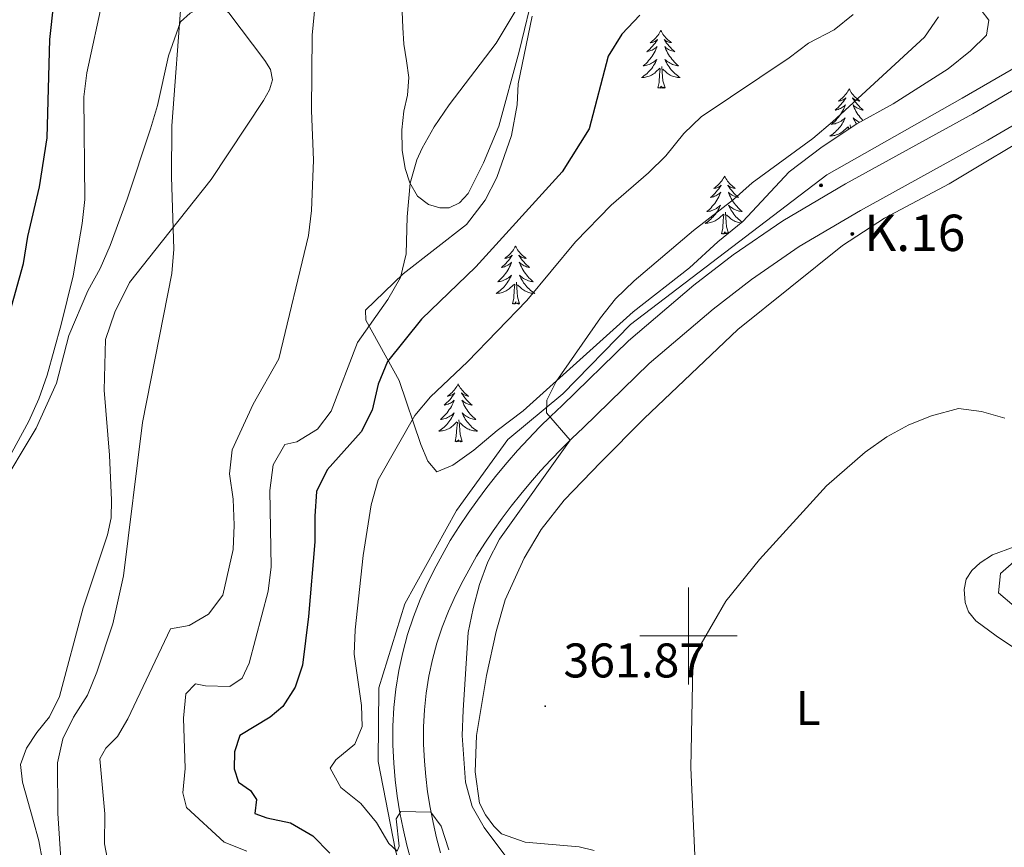
# Model space of a CAD drawing. Units: metres. Extents: x 627637 to 632146, y 4696820 to 4699872.
# Drawn here: x 629362 to 629565, y 4697956 to 4698127 of the extents above; entities that cross this region are included whole.
import ezdxf
from ezdxf.enums import TextEntityAlignment as Align

# ---------------------------------------------------------------- set-up
doc = ezdxf.new("R2010")
doc.units = ezdxf.units.M
doc.header["$MEASUREMENT"] = 0
for name, color, linetype, lineweight in [('Carátula', 7, 'Continuous', 5), ('Level 13', 5, 'Continuous', 0), ('Level 21', 19, 'Continuous', 0), ('Level 35', 92, 'Continuous', 0), ('Level 36', 19, 'Continuous', 40), ('Level 37', 92, 'Continuous', 0), ('Level 4', 36, 'Continuous', 30), ('Level 41', 39, 'Continuous', 0), ('Level 44', 19, 'Continuous', 0), ('Level 5', 36, 'Continuous', 0), ('Level 54', 13, 'Continuous', 0), ('Level 63', 7, 'Continuous', 0), ('Level 7', 1, 'Continuous', 0)]:
    doc.layers.add(name, color=color, linetype=linetype, lineweight=lineweight)
doc.styles.add('Arial', font='ARIAL.TTF', dxfattribs={"height": 0.2})

# ---------------------------------------------------------------- blocks, each defined once
blk = doc.blocks.new('5HITCA')
at = {"layer": 'Carátula', "linetype": 'Continuous', "lineweight": 5}
h = blk.add_hatch(color=1, dxfattribs=at)
edge = h.paths.add_edge_path()
edge.add_arc((0, 0), 3.1, 0.0011, 360.0011)
at = {"layer": 'Carátula', "color": 250, "linetype": 'Continuous', "lineweight": 5}
blk.add_circle((0, 0, 0), 3.1, dxfattribs=at)
blk = doc.blocks.new('5PATER')
at = {"layer": 'Carátula', "linetype": 'Continuous', "lineweight": 5}
h = blk.add_hatch(color=250, dxfattribs=at)
edge = h.paths.add_edge_path()
edge.add_ellipse((0, 0), major_axis=(-1.33, -1.34), ratio=0.999422, start_angle=0, end_angle=360)

msp = doc.modelspace()

# ---------------------------------------------------------------- linework, layer by layer
at = {"layer": 'Level 13', "color": 5, "linetype": 'Continuous', "lineweight": 0, "ltscale": 0.5}
msp.add_polyline3d([(629484, 4697827.72, 376.54), (629485.15, 4697843.77, 376.38), (629484.25, 4697859.81, 376.11), (629481.94, 4697871.11, 374.93), (629475.39, 4697891.58, 374.42), (629471.02, 4697898.64, 374.41), (629454.05, 4697924.32, 373.38), (629443.8, 4697941.04, 372.26), (629439.69, 4697955.81, 370.05), (629436.09, 4697974.17, 369.34), (629436.22, 4697989.32, 369.06), (629441.62, 4698006.65, 367.96), (629452.27, 4698025.85, 366.75), (629462.81, 4698040.48, 366.19), (629474.12, 4698049.86, 364.82), (629488.07, 4698064.16, 364.16), (629528.44, 4698094.97, 362.88), (629556.34, 4698110.77, 361.88), (629577.77, 4698123.19, 359.99)], dxfattribs=at)
at = {"layer": 'Level 21', "color": 19, "linetype": 'Continuous', "lineweight": 13}
for points in [[(629442.9, 4697953.6, 370.55), (629442.01, 4697956.91, 370.37), (629441.24, 4697960.25, 370.17), (629440.59, 4697963.61, 369.93), (629440.05, 4697967, 369.67), (629439.63, 4697970.4, 369.38), (629439.34, 4697973.81, 369.06), (629439.14, 4697977.59, 368.85), (629439.14, 4697981.43, 368.64), (629439.35, 4697985.26, 368.44), (629439.75, 4697989.08, 368.25), (629440.36, 4697992.87, 368.06), (629441.17, 4697996.62, 367.87), (629442.17, 4698000.33, 367.69), (629443.36, 4698003.97, 367.52), (629444.75, 4698007.55, 367.35), (629446.32, 4698011.05, 367.2), (629448.04, 4698014.41, 367.04), (629450.94, 4698019.67, 366.56), (629452.78, 4698022.55, 366.43), (629454.62, 4698025.28, 366.3), (629456.53, 4698027.96, 366.16), (629458.51, 4698030.6, 366.01), (629460.55, 4698033.18, 365.85), (629462.65, 4698035.71, 365.69), (629464.82, 4698038.19, 365.52), (629467.05, 4698040.62, 365.34), (629469.34, 4698042.99, 365.16), (629471.68, 4698045.3, 364.97), (629473.98, 4698047.45, 364.78), (629487.63, 4698060.78, 363.87), (629501.12, 4698072.24, 363.22), (629509.2, 4698078.54, 362.85), (629519.4, 4698085.55, 362.31), (629532.28, 4698093.12, 361.83), (629558.51, 4698107.58, 361.07), (629569.63, 4698114.1, 360.7)], [(629448.96, 4697955.34, 370.55), (629448.13, 4697958.44, 370.37), (629447.41, 4697961.56, 370.17), (629446.8, 4697964.71, 369.93), (629446.3, 4697967.88, 369.67), (629445.91, 4697971.06, 369.38), (629445.63, 4697974.25, 369.06), (629445.44, 4697977.75, 368.85), (629445.45, 4697981.26, 368.64), (629445.64, 4697984.76, 368.44), (629446.01, 4697988.25, 368.25), (629446.56, 4697991.71, 368.06), (629447.3, 4697995.14, 367.87), (629448.21, 4697998.52, 367.69), (629449.3, 4698001.85, 367.52), (629450.57, 4698005.12, 367.35), (629452, 4698008.32, 367.2), (629453.6, 4698011.44, 367.04), (629456.36, 4698016.44, 366.56), (629458.05, 4698019.09, 366.43), (629459.81, 4698021.69, 366.3), (629461.62, 4698024.24, 366.16), (629463.51, 4698026.75, 366.01), (629465.45, 4698029.21, 365.85), (629467.45, 4698031.62, 365.69), (629469.52, 4698033.99, 365.52), (629471.64, 4698036.3, 365.34), (629473.82, 4698038.55, 365.16), (629476.05, 4698040.75, 364.97), (629478.34, 4698042.9, 364.78), (629491.88, 4698056.12, 363.87), (629505.1, 4698067.35, 363.22), (629512.93, 4698073.45, 362.85), (629522.79, 4698080.22, 362.31), (629535.4, 4698087.64, 361.83), (629561.63, 4698102.1, 361.07), (629572.77, 4698108.63, 360.7)]]:
    msp.add_polyline3d(points, dxfattribs=at)
at = {"layer": 'Level 35', "color": 92, "linetype": 'Continuous', "lineweight": 0, "ltscale": 0.5}
for points in [[(629560.24, 4698128.94, 362.78), (629561.82, 4698126.83, 362.42), (629561.36, 4698123.79, 362.59), (629558.05, 4698120.56, 363.12), (629553.44, 4698116.81, 363.23), (629542.13, 4698109.62, 363.58), (629534.67, 4698105.52, 364.08), (629527.51, 4698100.77, 364.29), (629520.73, 4698095.6, 364.28), (629511.17, 4698085.4, 363.8), (629506.06, 4698081.22, 363.83), (629500.2, 4698075.85, 363.91), (629488.62, 4698066.76, 364.36)], [(629488.62, 4698066.76, 364.36), (629465.97, 4698046.41, 366.11), (629460.61, 4698042.3, 366.81), (629455.78, 4698038.3, 367.24), (629451.5, 4698035.21, 367.7), (629448.16, 4698033.82, 368.13), (629446.35, 4698036.01, 368.65), (629444.87, 4698039.45, 369.23), (629440.42, 4698052.66, 373.32), (629433.57, 4698065.06, 380.3), (629433.52, 4698067.12, 380.6), (629441.26, 4698074.58, 379.89), (629454.31, 4698084.73, 377.73), (629458.17, 4698089.79, 377.88), (629460.54, 4698094.42, 377.89), (629463.58, 4698103.08, 378.48), (629464.71, 4698109.4, 378.9), (629464.94, 4698113.72, 379.24), (629467.78, 4698127.65, 379.65)]]:
    msp.add_polyline3d(points, dxfattribs=at)
at = {"layer": 'Level 36', "color": 92, "linetype": 'Continuous', "lineweight": 0}
for points in [[(629494.3, 4698124.73), (629494.19, 4698124.51), (629494.04, 4698124.24), (629493.87, 4698123.97), (629493.69, 4698123.72), (629493.5, 4698123.47), (629493.29, 4698123.23), (629493.07, 4698123), (629492.84, 4698122.79), (629492.6, 4698122.58), (629492.35, 4698122.39), (629492.09, 4698122.21), (629492.29, 4698122.24), (629492.49, 4698122.28), (629492.69, 4698122.33), (629492.88, 4698122.4), (629493.07, 4698122.48), (629493.25, 4698122.58), (629493.43, 4698122.7), (629493.63, 4698122.89), (629493.59, 4698122.82), (629493.36, 4698122.48), (629493.12, 4698122.14), (629492.86, 4698121.81), (629492.6, 4698121.5), (629492.32, 4698121.19), (629492.02, 4698120.9), (629491.72, 4698120.62), (629491.41, 4698120.34), (629491.53, 4698120.37), (629491.78, 4698120.43), (629492.02, 4698120.5), (629492.26, 4698120.59), (629492.49, 4698120.69), (629492.71, 4698120.81), (629492.92, 4698120.94), (629493.13, 4698121.08), (629493.33, 4698121.24), (629493.52, 4698121.41), (629493.43, 4698121.19), (629493.27, 4698120.83), (629493.1, 4698120.47), (629492.92, 4698120.13), (629492.72, 4698119.79), (629492.5, 4698119.46), (629492.28, 4698119.13), (629492.04, 4698118.82), (629491.79, 4698118.52), (629491.52, 4698118.23), (629491.25, 4698117.95), (629490.96, 4698117.68), (629490.66, 4698117.42), (629490.86, 4698117.44), (629491.13, 4698117.49), (629491.39, 4698117.55), (629491.65, 4698117.63), (629491.9, 4698117.73), (629492.15, 4698117.83), (629492.39, 4698117.96), (629492.63, 4698118.1), (629492.85, 4698118.24), (629493.07, 4698118.41), (629493.27, 4698118.58), (629493.47, 4698118.77), (629493.33, 4698118.45)], [(629494.3, 4698124.73), (629494.42, 4698124.51), (629494.57, 4698124.24), (629494.74, 4698123.97), (629494.92, 4698123.72), (629495.12, 4698123.47), (629495.32, 4698123.23), (629495.54, 4698123), (629495.77, 4698122.79), (629496.01, 4698122.58), (629496.26, 4698122.39), (629496.52, 4698122.22), (629496.32, 4698122.24), (629496.12, 4698122.28), (629495.92, 4698122.33), (629495.73, 4698122.4), (629495.54, 4698122.48), (629495.36, 4698122.58), (629495.18, 4698122.7), (629494.98, 4698122.89), (629495.02, 4698122.82), (629495.25, 4698122.48), (629495.49, 4698122.14), (629495.75, 4698121.82), (629496.02, 4698121.5), (629496.3, 4698121.19), (629496.59, 4698120.9), (629496.89, 4698120.62), (629497.2, 4698120.35), (629497.08, 4698120.37), (629496.83, 4698120.43), (629496.59, 4698120.5), (629496.36, 4698120.59), (629496.12, 4698120.69), (629495.9, 4698120.81), (629495.68, 4698120.94), (629495.48, 4698121.08), (629495.28, 4698121.24), (629495.09, 4698121.41), (629495.18, 4698121.19), (629495.34, 4698120.83), (629495.51, 4698120.48), (629495.69, 4698120.13), (629495.89, 4698119.79), (629496.11, 4698119.46), (629496.33, 4698119.14), (629496.57, 4698118.82), (629496.82, 4698118.52), (629497.09, 4698118.23), (629497.36, 4698117.95), (629497.65, 4698117.68), (629497.95, 4698117.42), (629497.75, 4698117.44), (629497.48, 4698117.49), (629497.22, 4698117.55), (629496.96, 4698117.63), (629496.71, 4698117.73), (629496.46, 4698117.83), (629496.22, 4698117.96), (629495.98, 4698118.1), (629495.76, 4698118.24), (629495.54, 4698118.41), (629495.34, 4698118.58), (629495.14, 4698118.77), (629495.28, 4698118.45)], [(629493.33, 4698118.45), (629493.17, 4698118.12), (629493, 4698117.81), (629492.82, 4698117.51), (629492.62, 4698117.21), (629492.41, 4698116.92), (629492.19, 4698116.64), (629491.96, 4698116.38), (629491.71, 4698116.12), (629491.45, 4698115.87), (629491.18, 4698115.64), (629490.9, 4698115.42), (629490.62, 4698115.21), (629490.32, 4698115.02), (629490.59, 4698115.02), (629490.85, 4698115.05), (629491.12, 4698115.09), (629491.37, 4698115.15), (629491.63, 4698115.22), (629491.88, 4698115.31), (629492.12, 4698115.41), (629492.36, 4698115.53), (629492.59, 4698115.66), (629492.81, 4698115.8), (629493.03, 4698115.96), (629493.23, 4698116.13), (629494.08, 4698116.93)], [(629495.28, 4698118.45), (629495.44, 4698118.12), (629495.61, 4698117.81), (629495.79, 4698117.51), (629495.99, 4698117.21), (629496.2, 4698116.92), (629496.42, 4698116.64), (629496.65, 4698116.38), (629496.9, 4698116.12), (629497.16, 4698115.87), (629497.43, 4698115.64), (629497.7, 4698115.42), (629497.99, 4698115.21), (629498.28, 4698115.02), (629498.02, 4698115.02), (629497.76, 4698115.05), (629497.49, 4698115.09), (629497.24, 4698115.15), (629496.98, 4698115.22), (629496.73, 4698115.31), (629496.49, 4698115.41), (629496.25, 4698115.53), (629496.02, 4698115.66), (629495.8, 4698115.8), (629495.58, 4698115.96), (629495.38, 4698116.13), (629494.72, 4698116.75)], [(629493.68, 4698112.88), (629493.93, 4698114), (629494.04, 4698115.74), (629494.09, 4698116.17), (629494.16, 4698116.9)], [(629495.16, 4698112.88), (629494.73, 4698114.32), (629494.64, 4698115.22), (629494.59, 4698116.17), (629494.49, 4698117.34)], [(629495.16, 4698112.88), (629494.98, 4698112.81), (629494.96, 4698113.05), (629494.77, 4698112.83), (629494.65, 4698113.03), (629494.53, 4698112.92), (629494.26, 4698112.87), (629494.46, 4698113.26), (629494.07, 4698112.88), (629493.88, 4698112.83), (629493.84, 4698112.99), (629493.68, 4698112.88)], [(629533.07, 4698112.71), (629532.96, 4698112.49), (629532.8, 4698112.21), (629532.64, 4698111.95), (629532.45, 4698111.69), (629532.26, 4698111.44), (629532.05, 4698111.2), (629531.83, 4698110.98), (629531.6, 4698110.76), (629531.36, 4698110.56), (629531.11, 4698110.37), (629530.85, 4698110.19), (629531.05, 4698110.21), (629531.26, 4698110.25), (629531.45, 4698110.31), (629531.65, 4698110.38), (629531.84, 4698110.46), (629532.02, 4698110.56), (629532.19, 4698110.67), (629532.4, 4698110.86), (629532.36, 4698110.8), (629532.13, 4698110.45), (629531.88, 4698110.12), (629531.63, 4698109.79), (629531.36, 4698109.47), (629531.08, 4698109.17), (629530.79, 4698108.88), (629530.48, 4698108.59), (629530.17, 4698108.32), (629530.3, 4698108.34), (629530.54, 4698108.4), (629530.78, 4698108.48), (629531.02, 4698108.56), (629531.25, 4698108.67), (629531.47, 4698108.78), (629531.69, 4698108.92), (629531.9, 4698109.06), (629532.09, 4698109.22), (629532.28, 4698109.39), (629532.19, 4698109.16), (629532.04, 4698108.8), (629531.87, 4698108.45), (629531.68, 4698108.1), (629531.48, 4698107.76), (629531.27, 4698107.43), (629531.04, 4698107.11), (629530.8, 4698106.8), (629530.55, 4698106.5), (629530.29, 4698106.2), (629530.01, 4698105.92), (629529.73, 4698105.65), (629529.43, 4698105.39), (629529.62, 4698105.42), (629529.89, 4698105.47), (629530.16, 4698105.53), (629530.41, 4698105.61), (629530.67, 4698105.7), (629530.92, 4698105.81), (629531.16, 4698105.93), (629531.39, 4698106.07), (629531.62, 4698106.22), (629531.83, 4698106.38), (629532.04, 4698106.56), (629532.23, 4698106.75), (629532.09, 4698106.42)], [(629533.07, 4698112.71), (629533.18, 4698112.49), (629533.34, 4698112.21), (629533.5, 4698111.95), (629533.69, 4698111.69), (629533.88, 4698111.44), (629534.09, 4698111.2), (629534.31, 4698110.98), (629534.54, 4698110.76), (629534.78, 4698110.56), (629535.03, 4698110.37), (629535.29, 4698110.19), (629535.09, 4698110.21), (629534.88, 4698110.25), (629534.69, 4698110.31), (629534.49, 4698110.38), (629534.3, 4698110.46), (629534.12, 4698110.56), (629533.95, 4698110.67), (629533.74, 4698110.86), (629533.78, 4698110.8), (629534.01, 4698110.45), (629534.26, 4698110.12), (629534.51, 4698109.79), (629534.78, 4698109.47), (629535.06, 4698109.17), (629535.35, 4698108.88), (629535.66, 4698108.59), (629535.97, 4698108.32), (629535.84, 4698108.34), (629535.6, 4698108.4), (629535.36, 4698108.48), (629535.12, 4698108.56), (629534.89, 4698108.67), (629534.67, 4698108.78), (629534.45, 4698108.92), (629534.24, 4698109.06), (629534.05, 4698109.22), (629533.86, 4698109.39), (629533.95, 4698109.16), (629534.1, 4698108.8), (629534.27, 4698108.45), (629534.46, 4698108.1), (629534.66, 4698107.76), (629534.87, 4698107.43), (629535.1, 4698107.11), (629535.34, 4698106.8), (629535.59, 4698106.5), (629535.85, 4698106.2), (629535.87, 4698106.18)], [(629532.09, 4698106.42), (629531.94, 4698106.1), (629531.77, 4698105.79), (629531.59, 4698105.48), (629531.39, 4698105.18), (629531.18, 4698104.9), (629530.96, 4698104.62), (629530.72, 4698104.35), (629530.48, 4698104.09), (629530.22, 4698103.85), (629529.95, 4698103.61), (629529.67, 4698103.39), (629529.38, 4698103.18), (629529.09, 4698102.99), (629529.36, 4698103), (629529.62, 4698103.03), (629529.88, 4698103.07), (629530.14, 4698103.12), (629530.39, 4698103.2), (629530.64, 4698103.28), (629530.89, 4698103.39), (629531.13, 4698103.5), (629531.36, 4698103.63), (629531.58, 4698103.78), (629531.79, 4698103.94), (629531.99, 4698104.11), (629532.84, 4698104.9)], [(629535.21, 4698105.82), (629534.98, 4698105.93), (629534.75, 4698106.07), (629534.52, 4698106.22), (629534.31, 4698106.38), (629534.1, 4698106.56), (629533.91, 4698106.75), (629534.05, 4698106.42), (629534.2, 4698106.1), (629534.37, 4698105.79), (629534.55, 4698105.48), (629534.57, 4698105.45)], [(629532.87, 4698104.33), (629532.92, 4698104.87)], [(629533.31, 4698104.62), (629533.25, 4698105.31)], [(629507.41, 4698094.72), (629507.3, 4698094.5), (629507.15, 4698094.23), (629506.98, 4698093.96), (629506.8, 4698093.7), (629506.6, 4698093.46), (629506.4, 4698093.22), (629506.18, 4698092.99), (629505.95, 4698092.78), (629505.71, 4698092.57), (629505.46, 4698092.38), (629505.2, 4698092.2), (629505.39, 4698092.23), (629505.6, 4698092.26), (629505.8, 4698092.32), (629505.99, 4698092.39), (629506.18, 4698092.47), (629506.36, 4698092.57), (629506.54, 4698092.68), (629506.74, 4698092.88), (629506.7, 4698092.81), (629506.47, 4698092.46), (629506.23, 4698092.13), (629505.97, 4698091.8), (629505.7, 4698091.49), (629505.42, 4698091.18), (629505.13, 4698090.89), (629504.83, 4698090.6), (629504.51, 4698090.33), (629504.64, 4698090.36), (629504.88, 4698090.42), (629505.13, 4698090.49), (629505.36, 4698090.58), (629505.59, 4698090.68), (629505.82, 4698090.8), (629506.03, 4698090.93), (629506.24, 4698091.07), (629506.44, 4698091.23), (629506.62, 4698091.4), (629506.54, 4698091.18), (629506.38, 4698090.82), (629506.21, 4698090.46), (629506.02, 4698090.12), (629505.82, 4698089.78), (629505.61, 4698089.44), (629505.38, 4698089.12), (629505.14, 4698088.81), (629504.89, 4698088.51), (629504.63, 4698088.22), (629504.36, 4698087.94), (629504.07, 4698087.66), (629503.77, 4698087.41), (629503.97, 4698087.43), (629504.23, 4698087.48), (629504.5, 4698087.54), (629504.76, 4698087.62), (629505.01, 4698087.72), (629505.26, 4698087.82), (629505.5, 4698087.95), (629505.73, 4698088.08), (629505.96, 4698088.23), (629506.18, 4698088.4), (629506.38, 4698088.57), (629506.58, 4698088.76), (629506.44, 4698088.44)], [(629507.41, 4698094.72), (629507.52, 4698094.5), (629507.68, 4698094.23), (629507.85, 4698093.96), (629508.03, 4698093.7), (629508.22, 4698093.46), (629508.43, 4698093.22), (629508.65, 4698092.99), (629508.88, 4698092.78), (629509.12, 4698092.57), (629509.37, 4698092.38), (629509.63, 4698092.2), (629509.43, 4698092.23), (629509.23, 4698092.26), (629509.03, 4698092.32), (629508.83, 4698092.39), (629508.64, 4698092.47), (629508.46, 4698092.57), (629508.29, 4698092.68), (629508.08, 4698092.88), (629508.12, 4698092.81), (629508.36, 4698092.46), (629508.6, 4698092.13), (629508.85, 4698091.8), (629509.12, 4698091.49), (629509.4, 4698091.18), (629509.69, 4698090.89), (629510, 4698090.6), (629510.31, 4698090.33), (629510.19, 4698090.36), (629509.94, 4698090.42), (629509.7, 4698090.49), (629509.46, 4698090.58), (629509.23, 4698090.68), (629509.01, 4698090.8), (629508.79, 4698090.93), (629508.58, 4698091.07), (629508.39, 4698091.23)], [(629508.39, 4698091.23), (629508.2, 4698091.4), (629508.29, 4698091.18), (629508.44, 4698090.82), (629508.62, 4698090.46), (629508.8, 4698090.12), (629509, 4698089.78), (629509.21, 4698089.44), (629509.44, 4698089.12), (629509.68, 4698088.81), (629509.93, 4698088.51), (629510.19, 4698088.22), (629510.47, 4698087.94), (629510.76, 4698087.66), (629511.05, 4698087.41), (629510.86, 4698087.43), (629510.59, 4698087.48), (629510.33, 4698087.54), (629510.07, 4698087.62), (629509.81, 4698087.72), (629509.56, 4698087.82), (629509.32, 4698087.95), (629509.09, 4698088.08), (629508.86, 4698088.23), (629508.65, 4698088.4), (629508.44, 4698088.57), (629508.25, 4698088.76), (629508.39, 4698088.44), (629508.54, 4698088.11), (629508.71, 4698087.8), (629508.9, 4698087.5), (629509.09, 4698087.2), (629509.3, 4698086.91), (629509.53, 4698086.63), (629509.76, 4698086.36), (629510.01, 4698086.11), (629510.26, 4698085.86), (629510.53, 4698085.63), (629510.81, 4698085.4), (629511, 4698085.27)], [(629506.44, 4698088.44), (629506.28, 4698088.11), (629506.11, 4698087.8), (629505.93, 4698087.5), (629505.73, 4698087.2), (629505.52, 4698086.91), (629505.3, 4698086.63), (629505.06, 4698086.36), (629504.82, 4698086.11), (629504.56, 4698085.86), (629504.29, 4698085.63), (629504.01, 4698085.4), (629503.72, 4698085.2), (629503.43, 4698085), (629503.7, 4698085.01), (629503.96, 4698085.04), (629504.22, 4698085.08), (629504.48, 4698085.14), (629504.74, 4698085.21), (629504.99, 4698085.3), (629505.23, 4698085.4), (629505.47, 4698085.52), (629505.7, 4698085.65), (629505.92, 4698085.79), (629506.13, 4698085.95), (629506.34, 4698086.12), (629507.18, 4698086.92)], [(629506.79, 4698082.87), (629507.04, 4698083.99), (629507.15, 4698085.73), (629507.2, 4698086.16), (629507.26, 4698086.88)], [(629508.23, 4698082.99), (629507.83, 4698084.31), (629507.74, 4698085.21), (629507.7, 4698086.16), (629507.6, 4698087.33)], [(629510.74, 4698085.06), (629510.6, 4698085.08), (629510.34, 4698085.14), (629510.09, 4698085.21), (629509.84, 4698085.3), (629509.59, 4698085.4), (629509.36, 4698085.52), (629509.13, 4698085.65), (629508.9, 4698085.79), (629508.69, 4698085.95), (629508.49, 4698086.12), (629507.83, 4698086.74)], [(629508.08, 4698082.88), (629508.07, 4698083.04), (629507.88, 4698082.82), (629507.76, 4698083.02), (629507.64, 4698082.91), (629507.37, 4698082.86), (629507.56, 4698083.25), (629507.18, 4698082.87), (629506.99, 4698082.82), (629506.95, 4698082.98), (629506.79, 4698082.87)], [(629464.38, 4698080.29), (629464.27, 4698080.07), (629464.12, 4698079.8), (629463.95, 4698079.53), (629463.77, 4698079.28), (629463.57, 4698079.03), (629463.36, 4698078.79), (629463.15, 4698078.56), (629462.92, 4698078.35), (629462.68, 4698078.14), (629462.42, 4698077.95), (629462.16, 4698077.78), (629462.36, 4698077.8), (629462.57, 4698077.84), (629462.77, 4698077.89), (629462.96, 4698077.96), (629463.15, 4698078.05), (629463.33, 4698078.14), (629463.5, 4698078.26), (629463.71, 4698078.45), (629463.67, 4698078.38), (629463.44, 4698078.04), (629463.2, 4698077.7), (629462.94, 4698077.38), (629462.67, 4698077.06), (629462.39, 4698076.76), (629462.1, 4698076.46), (629461.8, 4698076.18), (629461.48, 4698075.91), (629461.61, 4698075.93), (629461.85, 4698075.99), (629462.1, 4698076.06), (629462.33, 4698076.15), (629462.56, 4698076.25), (629462.79, 4698076.37), (629463, 4698076.5), (629463.21, 4698076.65), (629463.41, 4698076.8), (629463.59, 4698076.97), (629463.5, 4698076.75), (629463.35, 4698076.39), (629463.18, 4698076.04), (629462.99, 4698075.69), (629462.79, 4698075.35), (629462.58, 4698075.02), (629462.35, 4698074.7), (629462.12, 4698074.38), (629461.86, 4698074.08), (629461.6, 4698073.79), (629461.32, 4698073.51), (629461.04, 4698073.24), (629460.74, 4698072.98), (629460.94, 4698073), (629461.2, 4698073.05), (629461.47, 4698073.12), (629461.73, 4698073.19), (629461.98, 4698073.29), (629462.23, 4698073.4), (629462.47, 4698073.52), (629462.7, 4698073.66), (629462.93, 4698073.81), (629463.14, 4698073.97), (629463.35, 4698074.15), (629463.55, 4698074.34), (629463.4, 4698074.01)], [(629464.38, 4698080.29), (629464.49, 4698080.07), (629464.65, 4698079.8), (629464.82, 4698079.53), (629465, 4698079.28), (629465.19, 4698079.03), (629465.4, 4698078.79), (629465.62, 4698078.56), (629465.85, 4698078.35), (629466.09, 4698078.14), (629466.34, 4698077.95), (629466.6, 4698077.78), (629466.4, 4698077.8), (629466.2, 4698077.84), (629466, 4698077.89), (629465.8, 4698077.96), (629465.61, 4698078.05), (629465.43, 4698078.14), (629465.26, 4698078.26), (629465.05, 4698078.45), (629465.1, 4698078.38), (629465.32, 4698078.04), (629465.57, 4698077.7), (629465.82, 4698077.38), (629466.09, 4698077.06), (629466.37, 4698076.76), (629466.66, 4698076.46), (629466.97, 4698076.18), (629467.28, 4698075.91), (629467.16, 4698075.93), (629466.91, 4698075.99), (629466.67, 4698076.06), (629466.43, 4698076.15), (629466.2, 4698076.25), (629465.98, 4698076.37), (629465.76, 4698076.5), (629465.56, 4698076.65), (629465.36, 4698076.8), (629465.17, 4698076.97), (629465.26, 4698076.75), (629465.42, 4698076.39), (629465.59, 4698076.04), (629465.77, 4698075.69), (629465.97, 4698075.35), (629466.18, 4698075.02), (629466.41, 4698074.7), (629466.65, 4698074.38), (629466.9, 4698074.08), (629467.16, 4698073.79), (629467.44, 4698073.51), (629467.73, 4698073.24), (629468.02, 4698072.98), (629467.83, 4698073), (629467.56, 4698073.05), (629467.3, 4698073.12), (629467.04, 4698073.19), (629466.78, 4698073.29), (629466.54, 4698073.4), (629466.29, 4698073.52), (629466.06, 4698073.66), (629465.84, 4698073.81), (629465.62, 4698073.97), (629465.41, 4698074.15), (629465.22, 4698074.34), (629465.36, 4698074.01)], [(629463.4, 4698074.01), (629463.25, 4698073.69), (629463.08, 4698073.37), (629462.9, 4698073.07), (629462.7, 4698072.77), (629462.49, 4698072.48), (629462.27, 4698072.2), (629462.03, 4698071.94), (629461.79, 4698071.68), (629461.53, 4698071.43), (629461.26, 4698071.2), (629460.98, 4698070.98), (629460.69, 4698070.77), (629460.4, 4698070.58), (629460.67, 4698070.59), (629460.93, 4698070.61), (629461.19, 4698070.65), (629461.45, 4698070.71), (629461.71, 4698070.78), (629461.96, 4698070.87), (629462.2, 4698070.97), (629462.44, 4698071.09), (629462.67, 4698071.22), (629462.89, 4698071.36), (629463.1, 4698071.52), (629463.31, 4698071.69), (629464.15, 4698072.49)], [(629465.36, 4698074.01), (629465.51, 4698073.69), (629465.68, 4698073.37), (629465.87, 4698073.07), (629466.06, 4698072.77), (629466.27, 4698072.48), (629466.5, 4698072.2), (629466.73, 4698071.94), (629466.98, 4698071.68), (629467.24, 4698071.43), (629467.5, 4698071.2), (629467.78, 4698070.98), (629468.07, 4698070.77), (629468.36, 4698070.58), (629468.1, 4698070.59), (629467.83, 4698070.61), (629467.57, 4698070.65), (629467.31, 4698070.71), (629467.06, 4698070.78), (629466.81, 4698070.87), (629466.56, 4698070.97), (629466.33, 4698071.09), (629466.1, 4698071.22), (629465.87, 4698071.36), (629465.66, 4698071.52), (629465.46, 4698071.69), (629464.8, 4698072.31)], [(629463.76, 4698068.44), (629464.01, 4698069.56), (629464.12, 4698071.3), (629464.17, 4698071.74), (629464.23, 4698072.46)], [(629465.23, 4698068.44), (629464.8, 4698069.88), (629464.71, 4698070.79), (629464.67, 4698071.74), (629464.56, 4698072.9)], [(629465.23, 4698068.44), (629465.06, 4698068.37), (629465.04, 4698068.61), (629464.85, 4698068.39), (629464.73, 4698068.59), (629464.61, 4698068.49), (629464.34, 4698068.43), (629464.53, 4698068.82), (629464.15, 4698068.44), (629463.96, 4698068.39), (629463.92, 4698068.55), (629463.76, 4698068.44)], [(629452.56, 4698051.91), (629452.45, 4698051.69), (629452.3, 4698051.41), (629452.13, 4698051.15), (629451.95, 4698050.89), (629451.76, 4698050.64), (629451.55, 4698050.4), (629451.33, 4698050.18), (629451.1, 4698049.96), (629450.86, 4698049.76), (629450.61, 4698049.57), (629450.35, 4698049.39), (629450.55, 4698049.41), (629450.75, 4698049.45), (629450.95, 4698049.51), (629451.14, 4698049.58), (629451.33, 4698049.66), (629451.51, 4698049.76), (629451.69, 4698049.87), (629451.89, 4698050.06), (629451.85, 4698050), (629451.62, 4698049.65), (629451.38, 4698049.32), (629451.12, 4698048.99), (629450.86, 4698048.68), (629450.58, 4698048.37), (629450.28, 4698048.08), (629449.98, 4698047.79), (629449.67, 4698047.52), (629449.79, 4698047.54), (629450.04, 4698047.6), (629450.28, 4698047.68), (629450.52, 4698047.76), (629450.75, 4698047.87), (629450.97, 4698047.98), (629451.18, 4698048.12), (629451.39, 4698048.26), (629451.59, 4698048.42), (629451.78, 4698048.59), (629451.69, 4698048.37), (629451.53, 4698048), (629451.36, 4698047.65), (629451.18, 4698047.3), (629450.98, 4698046.96), (629450.76, 4698046.63), (629450.54, 4698046.31), (629450.3, 4698046), (629450.05, 4698045.7), (629449.78, 4698045.4), (629449.51, 4698045.12), (629449.22, 4698044.85), (629448.92, 4698044.6), (629449.12, 4698044.62), (629449.39, 4698044.67), (629449.65, 4698044.73), (629449.91, 4698044.81), (629450.16, 4698044.9), (629450.41, 4698045.01), (629450.65, 4698045.13), (629450.89, 4698045.27), (629451.11, 4698045.42), (629451.33, 4698045.59), (629451.53, 4698045.76), (629451.73, 4698045.95), (629451.59, 4698045.62)], [(629452.56, 4698051.91), (629452.68, 4698051.69), (629452.83, 4698051.41), (629453, 4698051.15), (629453.18, 4698050.89), (629453.38, 4698050.64), (629453.58, 4698050.4), (629453.8, 4698050.18), (629454.03, 4698049.96), (629454.27, 4698049.76), (629454.52, 4698049.57), (629454.78, 4698049.39), (629454.58, 4698049.41), (629454.38, 4698049.45), (629454.18, 4698049.51), (629453.99, 4698049.58), (629453.8, 4698049.66), (629453.62, 4698049.76), (629453.44, 4698049.87), (629453.24, 4698050.06), (629453.28, 4698050), (629453.51, 4698049.65), (629453.75, 4698049.32), (629454.01, 4698048.99), (629454.28, 4698048.68), (629454.56, 4698048.37), (629454.85, 4698048.08), (629455.15, 4698047.79), (629455.46, 4698047.52), (629455.34, 4698047.54), (629455.09, 4698047.6), (629454.85, 4698047.68), (629454.62, 4698047.76), (629454.38, 4698047.87), (629454.16, 4698047.98), (629453.94, 4698048.12), (629453.74, 4698048.26), (629453.54, 4698048.42), (629453.35, 4698048.59), (629453.44, 4698048.37), (629453.6, 4698048), (629453.77, 4698047.65), (629453.95, 4698047.3), (629454.15, 4698046.96), (629454.37, 4698046.63), (629454.59, 4698046.31), (629454.83, 4698046), (629455.08, 4698045.7), (629455.35, 4698045.4), (629455.62, 4698045.12), (629455.91, 4698044.85), (629456.21, 4698044.6), (629456.01, 4698044.62), (629455.74, 4698044.67), (629455.48, 4698044.73), (629455.22, 4698044.81), (629454.97, 4698044.9), (629454.72, 4698045.01), (629454.48, 4698045.13), (629454.24, 4698045.27), (629454.02, 4698045.42), (629453.8, 4698045.59), (629453.6, 4698045.76), (629453.4, 4698045.95), (629453.54, 4698045.62)], [(629451.59, 4698045.62), (629451.43, 4698045.3), (629451.26, 4698044.99), (629451.08, 4698044.68), (629450.88, 4698044.39), (629450.67, 4698044.1), (629450.45, 4698043.82), (629450.22, 4698043.55), (629449.97, 4698043.29), (629449.71, 4698043.05), (629449.44, 4698042.82), (629449.16, 4698042.59), (629448.88, 4698042.38), (629448.58, 4698042.19), (629448.85, 4698042.2), (629449.11, 4698042.23), (629449.38, 4698042.27), (629449.63, 4698042.32), (629449.89, 4698042.4), (629450.14, 4698042.48), (629450.38, 4698042.59), (629450.62, 4698042.7), (629450.85, 4698042.83), (629451.07, 4698042.98), (629451.29, 4698043.14), (629451.49, 4698043.31), (629452.34, 4698044.11)], [(629453.54, 4698045.62), (629453.7, 4698045.3), (629453.87, 4698044.99), (629454.05, 4698044.68), (629454.25, 4698044.39), (629454.46, 4698044.1), (629454.68, 4698043.82), (629454.91, 4698043.55), (629455.16, 4698043.29), (629455.42, 4698043.05), (629455.69, 4698042.82), (629455.97, 4698042.59), (629456.26, 4698042.38), (629456.54, 4698042.19), (629456.28, 4698042.2), (629456.02, 4698042.23), (629455.76, 4698042.27), (629455.5, 4698042.32), (629455.24, 4698042.4), (629454.99, 4698042.48), (629454.75, 4698042.59), (629454.51, 4698042.7), (629454.28, 4698042.83), (629454.06, 4698042.98), (629453.84, 4698043.14), (629453.64, 4698043.31), (629452.98, 4698043.93)], [(629451.95, 4698040.06), (629452.19, 4698041.18), (629452.3, 4698042.92), (629452.35, 4698043.35), (629452.42, 4698044.07)], [(629453.42, 4698040.06), (629452.99, 4698041.5), (629452.9, 4698042.4), (629452.85, 4698043.35), (629452.75, 4698044.51)], [(629453.42, 4698040.06), (629453.24, 4698039.99), (629453.22, 4698040.23), (629453.03, 4698040.01), (629452.91, 4698040.21), (629452.79, 4698040.1), (629452.52, 4698040.05), (629452.72, 4698040.44), (629452.33, 4698040.06), (629452.14, 4698040.01), (629452.1, 4698040.17), (629451.95, 4698040.06)]]:
    msp.add_lwpolyline(points, dxfattribs=at)
for points in [[(629468.33, 4698133.8, 379.96), (629465.11, 4698120.4, 379.82), (629460.95, 4698105.04, 379.36), (629457.77, 4698097.48, 379.19), (629454.62, 4698091.16, 379.22), (629452.89, 4698089.19, 379.25), (629450.76, 4698088.2, 379.42), (629448.78, 4698088.2, 379.59), (629446.47, 4698088.85, 379.65), (629444.24, 4698090.63, 379.68), (629442.66, 4698093.37, 380.02), (629441.65, 4698096.32, 380.04), (629441.07, 4698100.1, 380.18), (629441.02, 4698104.29, 380.5), (629441.43, 4698108.1, 380.61), (629442.16, 4698111.41, 380.67), (629442.41, 4698115.04, 380.92), (629441.92, 4698118.46, 381.49), (629441.38, 4698121.93, 381.54), (629441.2, 4698125.32, 381.97), (629440.92, 4698131.89, 382.11)], [(629357.77, 4698029.66, 394.65), (629365.73, 4698042.82, 394.62), (629369.88, 4698052.11, 394.67), (629372.43, 4698061.87, 394.67), (629376.38, 4698071.12, 393.8), (629378.9, 4698075.72, 392.97), (629380.98, 4698080.45, 391.64), (629384.44, 4698089.95, 391.53), (629389.28, 4698104.48, 390.82), (629390.71, 4698109.3, 390.71), (629392.94, 4698119.51, 390.45), (629395.42, 4698126.52, 390), (629397.41, 4698128.32, 389.83), (629399.7, 4698129.4, 389.8), (629401.77, 4698129.6, 389.35), (629403.64, 4698129.51, 389.29), (629405.37, 4698128.36, 388.87), (629412.77, 4698118.53, 387.17), (629413.95, 4698116.69, 386.74)], [(629413.95, 4698116.69, 386.74), (629414.4, 4698114.55, 386.86), (629413.75, 4698112.52, 386.8), (629412.48, 4698110.3, 386.86), (629401.71, 4698094.01, 388.04), (629391.7, 4698081.39, 390.6), (629384.95, 4698072.79, 392.75), (629381.94, 4698066.68, 393.29), (629380.02, 4698061.04, 393.26), (629379.72, 4698050.61, 393.03), (629380.84, 4698037.23, 392.21), (629381.23, 4698027.98, 391.93), (629381.15, 4698024.35, 391.9), (629380.42, 4698020.82, 391.7), (629375.4, 4698005.83, 391.78), (629370.53, 4697987.57, 391.7), (629368.48, 4697983.35, 391.7), (629365.85, 4697980.11, 391.76), (629363.75, 4697976.91, 391.78), (629362.51, 4697973.56, 391.78), (629362.94, 4697969.91, 391.78), (629365.1, 4697962.04, 391.61), (629366.24, 4697957.79, 391.02), (629367.02, 4697953.67, 390.96)], [(629531.67, 4698080.46, 361.27), (629540.3, 4698086.1, 360.99), (629553.66, 4698093.17, 360.85), (629573.36, 4698104.94, 360.42)], [(629480.59, 4697955.85, 361.61), (629477.48, 4697956.56, 361.87), (629466.4, 4697957.52, 363.28), (629461.48, 4697959.23, 363.71), (629459.94, 4697960.86, 363.99), (629458.18, 4697963.2, 364.02), (629456.95, 4697965.54, 364.24), (629456.1, 4697972.01, 364.47), (629456.33, 4697979.5, 364.5), (629458.44, 4697991.85, 364.08), (629460.42, 4698000.94, 363.68), (629462.26, 4698007.48, 363.48), (629466.14, 4698016.06, 363.22), (629469.7, 4698021.96, 362.77), (629474.38, 4698027.95, 362.69), (629481.92, 4698035.83, 361.87), (629490.86, 4698044.79, 361.61), (629510.16, 4698063.12, 361.38), (629531.67, 4698080.46, 361.27)], [(629567.02, 4698018.34, 359.8), (629562.56, 4698016.75, 359.6), (629560.05, 4698015.07, 359.29), (629558.34, 4698013.49, 359.17), (629557.16, 4698011.7, 359.09), (629556.71, 4698009.6, 358.83), (629556.92, 4698006.91, 358.69), (629557.62, 4698005, 358.61), (629559.15, 4698003.11, 358.58), (629563.31, 4698000.02, 358.18), (629567.49, 4697997.24, 358.13)]]:
    msp.add_polyline3d(points, dxfattribs=at)
at = {"layer": 'Level 4', "color": 36, "linetype": 'Continuous', "lineweight": 30}
for points in [[(629360.33, 4698066.62, 400), (629363.12, 4698076.72, 400), (629364.04, 4698082.29, 400), (629366.43, 4698092.49, 400), (629368, 4698102.6, 400), (629368.55, 4698122.86, 400), (629370.22, 4698138.53, 400), (629370.41, 4698143.53, 400), (629369.74, 4698148.83, 400), (629368.21, 4698153.58, 400), (629365.46, 4698158.14, 400), (629362.37, 4698162.07, 400), (629358.09, 4698164.85, 400)], [(629489.96, 4698127.91, 375), (629486.25, 4698123.96, 375), (629483.43, 4698119.42, 375), (629479.57, 4698104.44, 375), (629473.96, 4698095.61, 375), (629456.19, 4698076.01, 375), (629445.04, 4698065.24, 375), (629438.04, 4698056.52, 375)], [(629438.04, 4698056.52, 375), (629436.11, 4698051.9, 375), (629434.91, 4698046.51, 375), (629432.61, 4698042.07, 375), (629425.63, 4698034.2, 375), (629423.44, 4698029.74, 375), (629423.08, 4698024.67, 375), (629423.11, 4698019.43, 375), (629421.81, 4698004.02, 375), (629420.55, 4697993.96, 375), (629419.04, 4697989.46, 375), (629416.46, 4697985.46, 375), (629413.86, 4697983.27, 375), (629407.65, 4697979.53, 375), (629406.53, 4697976.13, 375), (629406.45, 4697972.62, 375), (629407.4, 4697969.92, 375), (629409.82, 4697968.21, 375), (629411.04, 4697966.33, 375), (629410.73, 4697963.45, 375), (629413.2, 4697962.53, 375), (629418.04, 4697961.53, 375), (629422.66, 4697958.83, 375), (629426.14, 4697955.25, 375)]]:
    msp.add_polyline3d(points, dxfattribs=at)
at = {"layer": 'Level 5', "color": 36, "linetype": 'Continuous', "lineweight": 0}
for points in [[(629393.62, 4698074.68, 390), (629394.06, 4698079.68, 390), (629393.56, 4698094.61, 390), (629393.64, 4698105.09, 390), (629395.64, 4698131.65, 390), (629397.79, 4698141.59, 390), (629400.93, 4698151.27, 390), (629403.29, 4698161.47, 390), (629403.08, 4698171.91, 390), (629401.39, 4698182.39, 390), (629399.87, 4698185.14, 390), (629397.34, 4698186.81, 390), (629392, 4698187.96, 390), (629376.73, 4698191.51, 390), (629371.65, 4698192.25, 390), (629366.56, 4698192.94, 390), (629356.3, 4698192.92, 390)], [(629359.41, 4698035.39, 395), (629364.2, 4698044.27, 395), (629366.25, 4698048.83, 395), (629367.98, 4698053.71, 395), (629370.87, 4698064.14, 395), (629373.34, 4698074.22, 395), (629375.18, 4698084.94, 395), (629375.72, 4698089.91, 395), (629375.52, 4698111.05, 395), (629376.14, 4698116.01, 395), (629379.48, 4698131.56, 395), (629380.23, 4698136.72, 395), (629380.1, 4698141.71, 395), (629379.12, 4698146.82, 395), (629376.42, 4698156.46, 395), (629374.44, 4698161.71, 395), (629372.28, 4698166.23, 395), (629365.48, 4698173.95, 395), (629361.25, 4698176.64, 395)], [(629384.62, 4697982.94, 385), (629393.34, 4698001.48, 385), (629397.22, 4698002.19, 385), (629401.2, 4698004.49, 385), (629404.11, 4698008.39, 385), (629406.27, 4698017.84, 385), (629406.49, 4698022.83, 385), (629406.25, 4698028.18, 385), (629405.51, 4698033.4, 385), (629406.04, 4698038.37, 385), (629410.39, 4698047.78, 385), (629415.69, 4698057.12, 385), (629421.78, 4698082.48, 385), (629422.4, 4698087.65, 385), (629422.8, 4698098.01, 385), (629422.38, 4698108.27, 385), (629422.5, 4698123.78, 385), (629424.05, 4698139.38, 385)], [(629468.48, 4698135.73, 380), (629460.43, 4698122.09, 380), (629450.71, 4698109.38, 380), (629447.63, 4698104.86, 380), (629445.18, 4698100.51, 380), (629444.09, 4698098.1, 380), (629442.71, 4698093.29, 380), (629442.08, 4698086.34, 380), (629441.89, 4698078.72, 380), (629440.74, 4698073.83, 380), (629438.13, 4698069.3, 380), (629431.83, 4698060.48, 380), (629426.44, 4698046.32, 380), (629423.62, 4698042.59, 380), (629419.35, 4698040.01, 380)], [(629533.89, 4698128, 370), (629529.94, 4698124.85, 370), (629524.68, 4698122.1, 370), (629520.7, 4698119.08, 370), (629502.63, 4698106.94, 370), (629499, 4698103.5, 370), (629495.33, 4698098.89, 370), (629491.78, 4698095.37, 370), (629484.09, 4698088.76, 370), (629476.74, 4698081.2, 370), (629466.71, 4698069.1, 370), (629454.47, 4698056.45, 370), (629446.87, 4698049.25, 370), (629443.68, 4698045.4, 370), (629436.09, 4698032.17, 370), (629434.7, 4698026.99, 370), (629433.06, 4698016.57, 370), (629431.4, 4698001.29, 370), (629431.19, 4697996.29, 370), (629432.67, 4697985.71, 370), (629432.82, 4697981.39, 370), (629431.28, 4697977.74, 370), (629427.4, 4697974.48, 370), (629426.21, 4697972.75, 370), (629428.4, 4697968.8, 370), (629432.55, 4697965.48, 370), (629435.8, 4697961.56, 370), (629438.3, 4697957.23, 370), (629440.05, 4697955.65, 370), (629440.41, 4697956.69, 370), (629439.84, 4697962.37, 370), (629440.75, 4697963.82, 370), (629446.99, 4697963.73, 370), (629449.1, 4697960.84, 370), (629450.63, 4697955.95, 370)], [(629551.48, 4698127.51, 365), (629548.54, 4698123.33, 365), (629529.62, 4698105.93, 365), (629525.55, 4698102.5, 365), (629513.13, 4698093.35, 365), (629509.28, 4698089.88, 365), (629501.02, 4698083.5, 365), (629488.81, 4698073.19, 365), (629484.99, 4698069.44, 365), (629481.87, 4698065.54, 365), (629472.72, 4698052.4, 365), (629470.8, 4698048.56, 365), (629470.76, 4698045.97, 365), (629475.66, 4698040.36, 365), (629461.12, 4698019.92, 365), (629458.69, 4698015.27, 365), (629456.94, 4698010.59, 365), (629455.67, 4698005.64, 365), (629454.64, 4698000.75, 365), (629453.62, 4697984.74, 365), (629453.43, 4697979.5, 365), (629454.07, 4697969.92, 365), (629455.49, 4697964.88, 365), (629457.93, 4697960.53, 365), (629462.59, 4697954.34, 365)], [(629354.05, 4697817.82, 390), (629362.97, 4697829.12, 390), (629365.61, 4697833.42, 390), (629367.61, 4697838.01, 390), (629373.82, 4697865.48, 390), (629376.89, 4697886, 390), (629378.74, 4697901.85, 390), (629378.96, 4697912.56, 390), (629378.36, 4697917.92, 390), (629375.77, 4697927.89, 390), (629372.49, 4697937.78, 390), (629371.56, 4697942.7, 390), (629370.15, 4697963.44, 390), (629370.09, 4697973.85, 390), (629371.2, 4697978.8, 390), (629373.4, 4697983.29, 390), (629376.28, 4697987.82, 390), (629378.24, 4697992.56, 390), (629381.52, 4698002.49, 390), (629383.7, 4698012.4, 390), (629387.59, 4698043.95, 390), (629393.62, 4698074.68, 390)], [(629565.13, 4698044.86, 360), (629560.32, 4698046.22, 360), (629555.59, 4698046.84, 360), (629550.01, 4698045.36, 360), (629545.37, 4698043.49, 360), (629540.8, 4698041.03, 360), (629536.38, 4698037.87, 360), (629528.41, 4698030.95, 360), (629514.61, 4698015.76, 360), (629507.68, 4698007.18, 360), (629502.6, 4697998.41, 360), (629500.91, 4697993.65, 360), (629500.47, 4697972.88, 360)], [(629419.35, 4698040.01, 380), (629416.92, 4698039.45, 380), (629414.48, 4698035.24, 380), (629413.8, 4698029.94, 380), (629414.11, 4698014.26, 380), (629413.5, 4698009.25, 380), (629409.56, 4697994.41, 380), (629408.09, 4697991.32, 380), (629405.58, 4697989.61, 380), (629400.58, 4697989.71, 380), (629398.52, 4697990.15, 380), (629396.56, 4697988.08, 380), (629396.08, 4697983.11, 380), (629396.39, 4697972.68, 380), (629395.92, 4697967.7, 380), (629396.67, 4697964.67, 380), (629404.4, 4697957.52, 380), (629409.06, 4697955.68, 380)], [(629567.04, 4698006.12, 360), (629563.81, 4698008.91, 360), (629564.24, 4698012.89, 360), (629569.16, 4698017.23, 360)], [(629380.73, 4697952.2, 385), (629379.82, 4697957.21, 385), (629379.86, 4697963.4, 385), (629378.85, 4697974.71, 385), (629380.07, 4697976.87, 385), (629382.45, 4697979.27, 385), (629384.62, 4697982.94, 385)], [(629500.47, 4697972.88, 360), (629501.41, 4697951.87, 360)]]:
    msp.add_polyline3d(points, dxfattribs=at)
at = {"layer": 'Level 54', "color": 13, "linetype": 'Continuous', "lineweight": 0}
for points in [[(629442.9, 4697953.6, 370.55), (629442.01, 4697956.91, 370.37), (629441.24, 4697960.25, 370.17), (629440.59, 4697963.61, 369.93), (629440.05, 4697967, 369.67), (629439.63, 4697970.4, 369.38), (629439.34, 4697973.81, 369.06), (629439.14, 4697977.59, 368.85), (629439.14, 4697981.43, 368.64), (629439.35, 4697985.26, 368.44), (629439.75, 4697989.08, 368.25), (629440.36, 4697992.87, 368.06), (629441.17, 4697996.62, 367.87), (629442.17, 4698000.33, 367.69), (629443.36, 4698003.97, 367.52), (629444.75, 4698007.55, 367.35), (629446.32, 4698011.05, 367.2), (629448.04, 4698014.41, 367.04), (629450.94, 4698019.67, 366.56), (629452.78, 4698022.55, 366.43), (629454.62, 4698025.28, 366.3), (629456.53, 4698027.96, 366.16), (629458.51, 4698030.6, 366.01), (629460.55, 4698033.18, 365.85), (629462.65, 4698035.71, 365.69), (629464.82, 4698038.19, 365.52), (629467.05, 4698040.62, 365.34), (629469.34, 4698042.99, 365.16), (629471.68, 4698045.3, 364.97), (629473.98, 4698047.45, 364.78), (629487.63, 4698060.78, 363.87), (629501.12, 4698072.24, 363.22), (629509.2, 4698078.54, 362.85), (629519.4, 4698085.55, 362.31), (629532.28, 4698093.12, 361.83), (629558.51, 4698107.58, 361.07), (629569.63, 4698114.1, 360.7)], [(629572.77, 4698108.63, 360.7), (629561.63, 4698102.1, 361.07), (629535.4, 4698087.64, 361.83), (629522.79, 4698080.22, 362.31), (629512.93, 4698073.45, 362.85), (629505.1, 4698067.35, 363.22), (629491.88, 4698056.12, 363.87), (629478.34, 4698042.9, 364.78), (629476.05, 4698040.75, 364.97), (629473.82, 4698038.55, 365.16), (629471.64, 4698036.3, 365.34), (629469.52, 4698033.99, 365.52), (629467.45, 4698031.62, 365.69), (629465.45, 4698029.21, 365.85), (629463.51, 4698026.75, 366.01), (629461.62, 4698024.24, 366.16), (629459.81, 4698021.69, 366.3), (629458.05, 4698019.09, 366.43), (629456.36, 4698016.44, 366.56), (629453.6, 4698011.44, 367.04), (629452, 4698008.32, 367.2), (629450.57, 4698005.12, 367.35), (629449.3, 4698001.85, 367.52), (629448.21, 4697998.52, 367.69), (629447.3, 4697995.14, 367.87), (629446.56, 4697991.71, 368.06), (629446.01, 4697988.25, 368.25), (629445.64, 4697984.76, 368.44), (629445.45, 4697981.26, 368.64), (629445.44, 4697977.75, 368.85), (629445.63, 4697974.25, 369.06), (629445.91, 4697971.06, 369.38), (629446.3, 4697967.88, 369.67), (629446.8, 4697964.71, 369.93), (629447.41, 4697961.56, 370.17), (629448.13, 4697958.44, 370.37), (629448.96, 4697955.34, 370.55)]]:
    msp.add_polyline3d(points, dxfattribs=at)
at = {"layer": 'Level 63', "linetype": 'Continuous', "lineweight": 0}
for points in [[(629500, 4697990.01), (629500, 4698010.01)], [(629490, 4698000.01), (629510, 4698000.01)]]:
    msp.add_lwpolyline(points, dxfattribs=at)

# ---------------------------------------------------------------- block references
at = {"layer": 'Level 21', "color": 19, "linetype": 'Continuous', "lineweight": 0, "xscale": 0.09999983015004542, "yscale": 0.09999983015004542}
for p in [(629527.27, 4698092.82, 362.6), (629533.71, 4698082.83, 362.6)]:
    msp.add_blockref('5HITCA', p, dxfattribs=at)
at = {"layer": 'Level 7', "color": 19, "linetype": 'Continuous', "lineweight": 0, "xscale": 0.09999983015004542, "yscale": 0.09999983015004542}
msp.add_blockref('5PATER', (629470.5, 4697985.54, 361.87), dxfattribs=at)

# ---------------------------------------------------------------- texts
at = {"layer": 'Level 37', "color": 92, "linetype": 'Continuous', "lineweight": 0, "style": 'Arial'}
msp.add_text('L', height=7, dxfattribs=at).set_placement((629524.61, 4697985.15, 359.45), align=Align.MIDDLE_CENTER)
at = {"layer": 'Level 41', "color": 19, "linetype": 'Continuous', "lineweight": 0, "style": 'Arial'}
msp.add_text('361.87', height=7, dxfattribs=at).set_placement((629474.25, 4697989.28, 361.87), align=Align.BOTTOM_LEFT)
at = {"layer": 'Level 44', "color": 19, "linetype": 'Continuous', "lineweight": 0, "style": 'Arial'}
msp.add_text('K.16', height=7.5, dxfattribs=at).set_placement((629536.16, 4698076.95, 367.89), align=Align.BOTTOM_LEFT)

doc.saveas('drawing.dxf')
